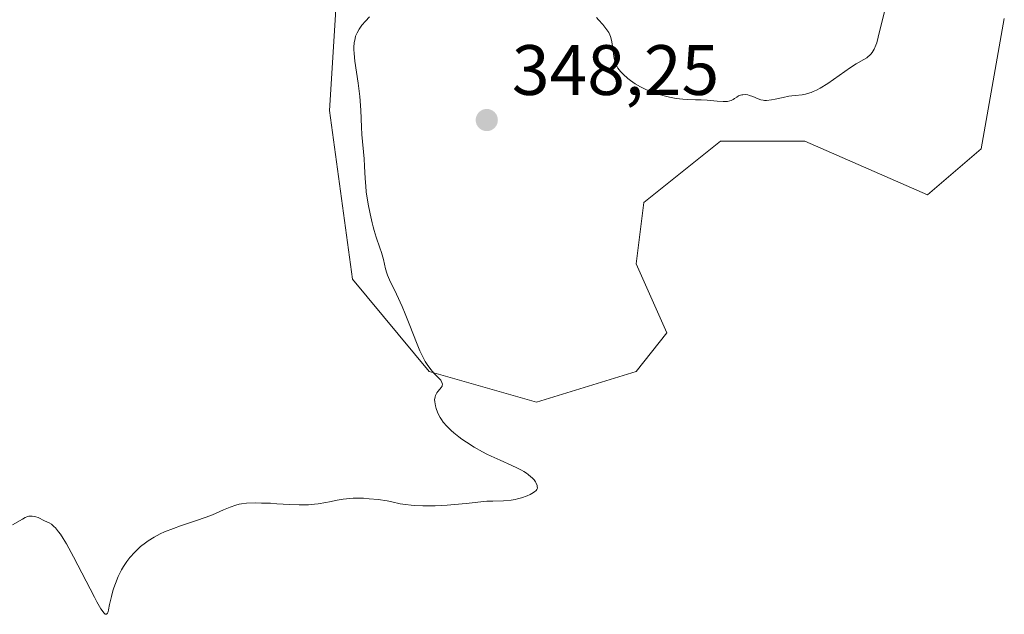
# Model space of a CAD drawing. Units: metres. Extents: x 625458 to 628966, y 4676335 to 4678724.
# Drawn here: x 628203 to 628341, y 4677448 to 4677531 of the extents above; entities that cross this region are included whole.
import ezdxf

# ---------------------------------------------------------------- set-up
doc = ezdxf.new("R2010")
doc.units = ezdxf.units.M
doc.header["$MEASUREMENT"] = 0
for name, color, linetype, lineweight in [('Cultivos herbáceos CxS', 92, 'Continuous', 0), ('Curva de nivel normal', 30, 'Continuous', 0), ('Pastizal CxS', 92, 'Continuous', 0), ('Punto de cota en terreno', 7, 'Continuous', 0), ('Rótulo de punto de cota en terreno', 7, 'Continuous', 0)]:
    doc.layers.add(name, color=color, linetype=linetype, lineweight=lineweight)
doc.styles.add('Style-Arial', font='txt')

# ---------------------------------------------------------------- blocks, each defined once
blk = doc.blocks.new('*U5')
at = {"layer": 'Cultivos herbáceos CxS', "color": 92, "linetype": 'Continuous', "lineweight": 0}
blk.add_polyline3d([(628247.6580999997, 4677535.6963, 344.0731999999989), (628246.5799000004, 4677518.435500001, 344.2597999999998), (628249.8139000004, 4677494.7017, 344.5353000000032), (628260.5966999996, 4677481.755899999, 345.0544999999984), (628275.6913000002, 4677477.441299999, 345.539499999999), (628289.7081000004, 4677481.7555, 345.6781000000047), (628294.0217000004, 4677487.1501, 345.7826999999961), (628289.7083000002, 4677496.859300001, 346.1925999999949), (628290.7874999996, 4677505.4891, 346.3942999999999), (628301.5692999996, 4677514.120100001, 345.6166999999987), (628313.4307000004, 4677514.119899999, 345.7330999999977), (628330.6825000001, 4677506.567700001, 346.0099999999948), (628338.2311000006, 4677513.040300001, 345.4922999999981), (628341.4644999999, 4677531.380100001, 345.5019999999931)], dxfattribs=at)
blk = doc.blocks.new('*U14')
at = {"layer": 'Pastizal CxS', "color": 92, "linetype": 'Continuous', "lineweight": 0}
blk.add_polyline3d([(628341.4644999999, 4677531.380100001, 345.5019999999931), (628338.2311000006, 4677513.040300001, 345.4922999999981), (628330.6825000001, 4677506.567700001, 346.0099999999948), (628313.4307000004, 4677514.119899999, 345.7330999999977), (628301.5692999996, 4677514.120100001, 345.6166999999987), (628290.7874999996, 4677505.4891, 346.3942999999999), (628289.7083000002, 4677496.859300001, 346.1925999999949), (628294.0217000004, 4677487.1501, 345.7826999999961), (628289.7081000004, 4677481.7555, 345.6781000000047), (628275.6913000002, 4677477.441299999, 345.539499999999), (628260.5966999996, 4677481.755899999, 345.0544999999984), (628249.8139000004, 4677494.7017, 344.5353000000032), (628246.5799000004, 4677518.435500001, 344.2597999999998), (628247.6580999997, 4677535.6963, 344.0731999999989)], dxfattribs=at)
blk = doc.blocks.new('5PATER')
at = {"layer": 'Punto de cota en terreno', "linetype": 'Continuous', "lineweight": 0}
h = blk.add_hatch(color=51, dxfattribs=at)
edge = h.paths.add_edge_path()
edge.add_ellipse((0, 0), major_axis=(-0.1095731443231308, -0.1110710700762829), ratio=0.9994222409660322, start_angle=0, end_angle=360)

msp = doc.modelspace()

# ---------------------------------------------------------------- linework, layer by layer
at = {"layer": 'Cultivos herbáceos CxS', "color": 92, "linetype": 'Continuous', "lineweight": 0}
msp.add_polyline3d([(628341.4644999999, 4677531.380100001, 345.5019999999931), (628338.2311000006, 4677513.040300001, 345.4922999999981), (628330.6825000001, 4677506.567700001, 346.0099999999948), (628313.4307000004, 4677514.119899999, 345.7330999999977), (628301.5692999996, 4677514.120100001, 345.6166999999987), (628290.7874999996, 4677505.4891, 346.3942999999999), (628289.7083000002, 4677496.859300001, 346.1925999999949), (628294.0217000004, 4677487.1501, 345.7826999999961), (628289.7081000004, 4677481.7555, 345.6781000000047), (628275.6913000002, 4677477.441299999, 345.539499999999), (628260.5966999996, 4677481.755899999, 345.0544999999984), (628249.8139000004, 4677494.7017, 344.5353000000032), (628246.5799000004, 4677518.435500001, 344.2597999999998), (628247.6580999997, 4677535.6963, 344.0731999999989)], dxfattribs=at)
at = {"layer": 'Curva de nivel normal', "color": 30, "linetype": 'Continuous', "lineweight": 0, "elevation": 345, "flags": 128}
for points in [[(628284.1200000001, 4677531.5001), (628284.4000000004, 4677531.1801), (628285.0099999999, 4677530.520099999), (628285.4500000002, 4677529.9801), (628285.7100000001, 4677529.590100001), (628285.8300000001, 4677529.390100001), (628285.9800000006, 4677529.0601), (628286.0700000003, 4677528.8301), (628286.2100000001, 4677528.340100001), (628286.3099999997, 4677527.8301), (628286.4500000002, 4677526.800100001), (628286.54, 4677526.0801), (628286.5999999996, 4677525.7401), (628286.6799999997, 4677525.4301), (628286.8700000001, 4677524.880100001), (628287.1200000001, 4677524.4001), (628287.4900000002, 4677523.9101), (628287.8600000005, 4677523.530099999), (628288.5300000003, 4677522.940099999), (628288.9100000003, 4677522.640100001), (628289.5700000003, 4677522.200099999), (628290.2999999998, 4677521.770099999), (628290.7000000002, 4677521.5601), (628291.0700000003, 4677521.390100001), (628291.8600000005, 4677521.0601), (628292.4699999997, 4677520.8301), (628293.4299999997, 4677520.540100001), (628294.3899999997, 4677520.3101), (628294.8700000001, 4677520.220100001), (628295.3399999999, 4677520.1501), (628296.2599999999, 4677520.050100001), (628296.8700000001, 4677520.0101), (628298.0300000003, 4677519.960100001), (628298.8600000005, 4677519.920100001), (628299.6600000003, 4677519.870100001), (628301.0800000001, 4677519.7401), (628301.9299999997, 4677519.690099999), (628302.1600000003, 4677519.690099999), (628302.5499999998, 4677519.720100001), (628302.8600000005, 4677519.780099999), (628303.04, 4677519.850099999), (628303.3600000005, 4677520.0101), (628303.5199999996, 4677520.110099999), (628303.8399999999, 4677520.3301), (628304.0999999996, 4677520.4801), (628304.3899999997, 4677520.590100001), (628304.54, 4677520.630100001), (628304.7000000002, 4677520.6601), (628305.04, 4677520.670100001), (628305.4000000004, 4677520.620100001), (628305.6399999997, 4677520.5701), (628306.1200000001, 4677520.4001), (628306.8300000001, 4677520.0601), (628307.2400000002, 4677519.9301), (628307.5599999997, 4677519.870100001), (628307.7400000002, 4677519.860099999), (628308.04, 4677519.860099999), (628308.7300000006, 4677519.940099999), (628309.25, 4677520.030099999), (628310.3499999996, 4677520.270099999), (628311.1699999999, 4677520.440099999), (628311.5700000003, 4677520.5101), (628312.0700000003, 4677520.5701), (628313.0300000003, 4677520.6601), (628313.5199999996, 4677520.7501), (628313.7699999996, 4677520.8101), (628314.3099999997, 4677520.970100001), (628314.5999999996, 4677521.090100001), (628315.0599999997, 4677521.300100001), (628315.5700000003, 4677521.5801), (628316.6500000004, 4677522.2601), (628319.8399999999, 4677524.5001), (628320.6200000001, 4677525.0001), (628321.7199999997, 4677525.620100001), (628322.1100000005, 4677525.850099999), (628322.29, 4677525.970100001), (628322.5700000003, 4677526.220100001), (628322.7100000001, 4677526.360099999), (628322.9000000004, 4677526.610099999), (628323.1699999999, 4677527.0601), (628323.4100000003, 4677527.620100001), (628323.5300000003, 4677527.960100001), (628323.75, 4677528.7301), (628324.6200000001, 4677532.360099999)], [(628202.0199999996, 4677460.190099999), (628203.3799999999, 4677460.9801), (628203.79, 4677461.190099999), (628203.9900000002, 4677461.280099999), (628204.2800000003, 4677461.370100001), (628204.5599999997, 4677461.4101), (628204.7400000002, 4677461.4101), (628205.0899999999, 4677461.360099999), (628205.2599999999, 4677461.3201), (628205.5899999999, 4677461.200099999), (628206.5199999996, 4677460.7501), (628207.1299999999, 4677460.470100001), (628207.4600000001, 4677460.2601), (628207.8300000001, 4677459.950099999), (628208.0300000003, 4677459.7501), (628208.4800000006, 4677459.210100001), (628208.7300000006, 4677458.870100001), (628209.1299999999, 4677458.2501), (628209.5800000001, 4677457.5001), (628210.5800000001, 4677455.690099999), (628213.5099999999, 4677450.0101), (628213.8700000001, 4677449.340100001), (628214.4400000004, 4677448.370100001), (628214.5899999999, 4677448.140100001), (628214.8499999996, 4677447.8101), (628215.04, 4677447.630100001), (628215.2000000002, 4677447.590100001), (628215.3499999996, 4677447.7301), (628215.4400000004, 4677447.9301), (628215.5099999999, 4677448.210100001), (628215.6600000003, 4677448.970100001), (628215.9100000003, 4677450.110099999), (628216.1200000001, 4677450.890100001), (628216.25, 4677451.300100001), (628216.4699999997, 4677451.9301), (628216.8700000001, 4677452.890100001), (628217.3399999999, 4677453.840100001), (628217.5999999996, 4677454.300100001), (628217.8799999999, 4677454.7401), (628218.0800000001, 4677455.030099999), (628218.5, 4677455.5801), (628219.1799999997, 4677456.350099999), (628219.6600000003, 4677456.8201), (628219.9900000002, 4677457.120100001), (628220.6799999997, 4677457.6601), (628221.0800000001, 4677457.940099999), (628221.9000000004, 4677458.450099999), (628222.7599999999, 4677458.9001), (628223.3600000005, 4677459.1801), (628224.6299999999, 4677459.6801), (628225.6399999997, 4677460.040100001), (628227.7199999997, 4677460.7301), (628229.2100000001, 4677461.2501), (628230.1100000005, 4677461.600099999), (628231.6699999999, 4677462.270099999), (628232.6200000001, 4677462.6801), (628233.3899999997, 4677462.950099999), (628233.8600000005, 4677463.0701), (628234.1799999997, 4677463.130100001), (628234.8899999997, 4677463.200099999), (628236.2300000006, 4677463.2501), (628237, 4677463.2401), (628238.2599999999, 4677463.200099999), (628239.1500000004, 4677463.140100001), (628240.9699999997, 4677463.0101), (628242.3200000003, 4677462.970100001), (628243.6200000001, 4677463.0001), (628244.4500000002, 4677463.0701), (628245, 4677463.140100001), (628246.0599999997, 4677463.3101), (628246.5899999999, 4677463.4101), (628247.6399999997, 4677463.620100001), (628248.4900000002, 4677463.7601), (628249.4100000003, 4677463.870100001), (628249.9000000004, 4677463.9001), (628250.8600000005, 4677463.9101), (628251.3700000001, 4677463.9001), (628252.1600000003, 4677463.850099999), (628253.4100000003, 4677463.7301), (628254.6799999997, 4677463.530099999), (628255.3300000001, 4677463.4001), (628256.5300000003, 4677463.140100001), (628257.2400000002, 4677463.020099999), (628258.0800000001, 4677462.920100001), (628258.5599999997, 4677462.880100001), (628259.6799999997, 4677462.840100001), (628260.3300000001, 4677462.840100001), (628261.4199999999, 4677462.860099999), (628263.1399999997, 4677462.960100001), (628264.1299999999, 4677463.030099999), (628265.7800000003, 4677463.190099999), (628268.6799999997, 4677463.520099999), (628269.5599999997, 4677463.5101), (628271.0199999996, 4677463.550100001), (628272.1100000005, 4677463.6501), (628272.6900000004, 4677463.7401), (628273.0199999996, 4677463.8101), (628273.5899999999, 4677463.970100001), (628274.3700000001, 4677464.2501), (628274.7800000003, 4677464.4301), (628275.0099999999, 4677464.5601), (628275.3799999999, 4677464.800100001), (628275.6399999997, 4677465.0101), (628275.7300000006, 4677465.130100001), (628275.7999999998, 4677465.3201), (628275.79, 4677465.5701), (628275.7599999999, 4677465.710100001), (628275.6299999999, 4677466.020099999), (628275.5300000003, 4677466.200099999), (628275.3300000001, 4677466.4801), (628275.0599999997, 4677466.780099999), (628274.8899999997, 4677466.940099999), (628274.5, 4677467.2601), (628274.2699999996, 4677467.4301), (628273.8799999999, 4677467.6801), (628273.5800000001, 4677467.850099999), (628272.9199999999, 4677468.190099999), (628272.1900000004, 4677468.530099999), (628270.5700000003, 4677469.2501), (628269.3099999997, 4677469.8201), (628268.6799999997, 4677470.130100001), (628268.0700000003, 4677470.440099999), (628266.9100000003, 4677471.100099999), (628265.8399999999, 4677471.780099999), (628265.1799999997, 4677472.2301), (628264.7800000003, 4677472.530099999), (628264.0499999998, 4677473.110099999), (628263.6900000004, 4677473.4301), (628263.0700000003, 4677474.030099999), (628262.5700000003, 4677474.620100001), (628262.2999999998, 4677475.0001), (628262.1399999997, 4677475.2601), (628261.8700000001, 4677475.770099999), (628261.75, 4677476.030099999), (628261.5599999997, 4677476.540100001), (628261.4600000001, 4677476.920100001), (628261.3700000001, 4677477.470100001), (628261.3600000005, 4677477.800100001), (628261.3700000001, 4677477.960100001), (628261.4100000003, 4677478.1801), (628261.4699999997, 4677478.380100001), (628261.6500000004, 4677478.720100001), (628261.7999999998, 4677478.9101), (628262.0999999996, 4677479.2501), (628262.29, 4677479.4801), (628262.4000000004, 4677479.6801), (628262.4299999997, 4677479.780099999), (628262.4400000004, 4677479.950099999), (628262.3799999999, 4677480.210100001), (628262.2100000001, 4677480.5001), (628262.0800000001, 4677480.6601), (628261.8600000005, 4677480.9001), (628261.3099999997, 4677481.470100001), (628260.8099999997, 4677482.030099999), (628260.2999999998, 4677482.7301), (628260.04, 4677483.140100001), (628259.7800000003, 4677483.610099999), (628259.2800000003, 4677484.6501), (628258.7999999998, 4677485.8101), (628257.8700000001, 4677488.200099999), (628257.2100000001, 4677489.860099999), (628256.7800000003, 4677490.870100001), (628255.9800000006, 4677492.630100001), (628254.9900000002, 4677494.6501), (628254.7400000002, 4677495.2601), (628254.6299999999, 4677495.5601), (628254.4500000002, 4677496.190099999), (628254.1500000004, 4677497.5001), (628253.9000000004, 4677498.4801), (628253.6699999999, 4677499.1501), (628253.1299999999, 4677500.630100001), (628252.8399999999, 4677501.5601), (628252.7000000002, 4677502.0801), (628252.5499999998, 4677502.6601), (628252.2699999996, 4677503.920100001), (628252.0199999996, 4677505.2601), (628251.75, 4677507.0101), (628251.6600000003, 4677507.8101), (628251.5700000003, 4677508.880100001), (628251.4900000002, 4677510.590100001), (628251.4600000001, 4677511.6601), (628251.1399999997, 4677515.0601), (628251.0800000001, 4677516.100099999), (628250.9699999997, 4677518.5001), (628250.8300000001, 4677520.4101), (628250.6100000005, 4677522.280099999), (628250.1399999997, 4677525.4001), (628250.0199999996, 4677526.470100001), (628249.9900000002, 4677527.030099999), (628249.9900000002, 4677527.360099999), (628250.04, 4677527.960100001), (628250.1600000003, 4677528.5601), (628250.25, 4677528.870100001), (628250.4600000001, 4677529.350099999), (628250.75, 4677529.860099999), (628250.9299999997, 4677530.140100001), (628251.1399999997, 4677530.420100001), (628251.6399999997, 4677531.020099999), (628252.1900000004, 4677531.620100001)]]:
    msp.add_lwpolyline(points, dxfattribs=at)
at = {"layer": 'Pastizal CxS', "color": 92, "linetype": 'Continuous', "lineweight": 0}
msp.add_polyline3d([(628341.4644999999, 4677531.380100001, 345.5019999999931), (628338.2311000006, 4677513.040300001, 345.4922999999981), (628330.6825000001, 4677506.567700001, 346.0099999999948), (628313.4307000004, 4677514.119899999, 345.7330999999977), (628301.5692999996, 4677514.120100001, 345.6166999999987), (628290.7874999996, 4677505.4891, 346.3942999999999), (628289.7083000002, 4677496.859300001, 346.1925999999949), (628294.0217000004, 4677487.1501, 345.7826999999961), (628289.7081000004, 4677481.7555, 345.6781000000047), (628275.6913000002, 4677477.441299999, 345.539499999999), (628260.5966999996, 4677481.755899999, 345.0544999999984), (628249.8139000004, 4677494.7017, 344.5353000000032), (628246.5799000004, 4677518.435500001, 344.2597999999998), (628247.6580999997, 4677535.6963, 344.0731999999989)], dxfattribs=at)

# ---------------------------------------------------------------- block references
at = {"layer": 'Cultivos herbáceos CxS', "color": 92, "linetype": 'Continuous', "lineweight": 0}
msp.add_blockref('*U5', (0, 0), dxfattribs=at)
at = {"layer": 'Pastizal CxS', "color": 92, "linetype": 'Continuous', "lineweight": 0}
msp.add_blockref('*U14', (0, 0), dxfattribs=at)
at = {"layer": 'Punto de cota en terreno', "color": 7, "linetype": 'Continuous', "lineweight": 0, "xscale": 10, "yscale": 10, "zscale": 10}
msp.add_blockref('5PATER', (628268.6900000004, 4677517.100000001, 348.25), dxfattribs=at)

# ---------------------------------------------------------------- texts
at = {"layer": 'Rótulo de punto de cota en terreno', "color": 7, "linetype": 'Continuous', "lineweight": 0, "style": 'Style-Arial'}
msp.add_text('348,25', height=7.000000000000002, dxfattribs=at).set_placement((628272.2177999998, 4677520.627800001))

doc.saveas('drawing.dxf')
